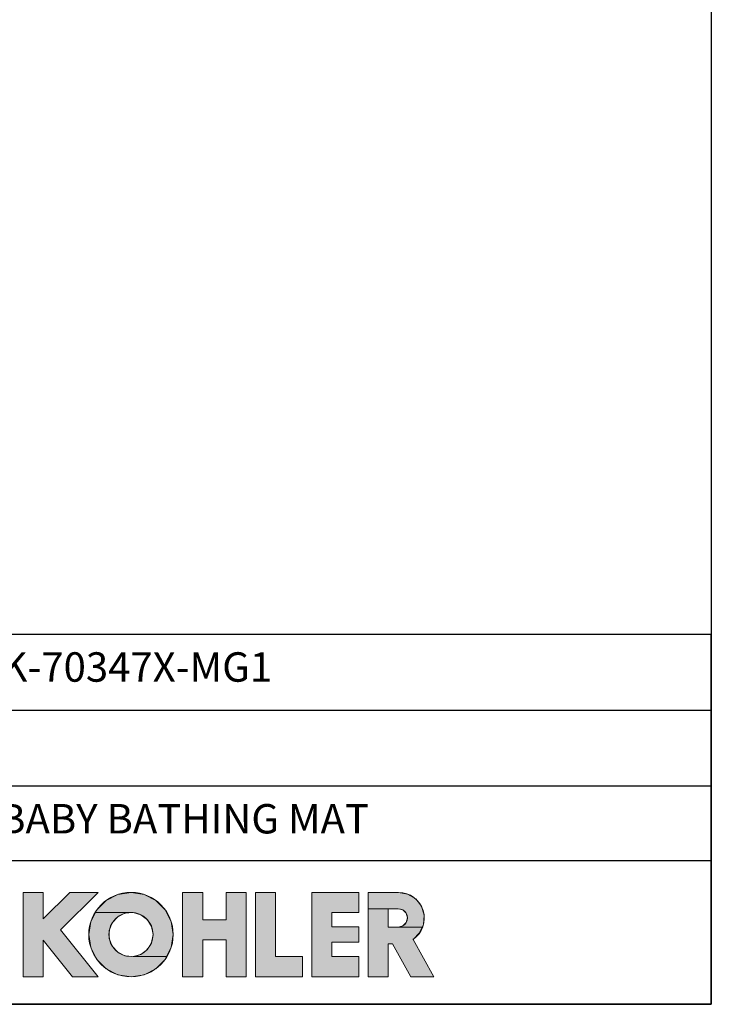
# Model space of a CAD drawing. Units: millimetres. Extents: x 72 to 8628, y -1389 to 626.
# Drawn here: x 7924 to 8628, y -1389 to -387 of the extents above; entities that cross this region are included whole.
import ezdxf

# ---------------------------------------------------------------- set-up
doc = ezdxf.new("R2010")
doc.units = ezdxf.units.MM
doc.header["$MEASUREMENT"] = 0
for name, color, linetype in [('Frame', 7, 'Continuous'), ('KOHLER', 7, 'Continuous'), ('Text', 7, 'Continuous')]:
    doc.layers.add(name, color=color, linetype=linetype)
doc.styles.get("Standard").update_dxf_attribs({"font": 'helr45w.ttf'})

msp = doc.modelspace()

# ---------------------------------------------------------------- hatches: boundary and pattern name
at = {"layer": 'KOHLER', "lineweight": 13}
h = msp.add_hatch(color=250, dxfattribs=at)
h.dxf.hatch_style = 2
h.paths.add_polyline_path([(7947.9, -1360.8), (7927.5, -1360.8), (7927.5, -1274.9), (7947.9, -1274.9), (7947.9, -1301.9), (7974.9, -1274.9), (8003.8, -1274.9), (7965.6, -1313.1), (8003.8, -1360.8), (7977.6, -1360.8), (7947.9, -1323.7)])
h = msp.add_hatch(color=250, dxfattribs=at)
h.dxf.hatch_style = 2
h.paths.add_polyline_path([(8001, -1295.5), (8002.4, -1292.6), (8011.9, -1283.1), (8023.9, -1277), (8037.2, -1274.9), (8050.4, -1277), (8062.4, -1283.1), (8071.9, -1292.6), (8078, -1304.6), (8080.1, -1317.8), (8078, -1331.1), (8073.3, -1340.2), (8039.2, -1340.2), (8047.2, -1338), (8053.8, -1333), (8058.1, -1326), (8059.6, -1317.8), (8058.1, -1309.7), (8053.8, -1302.7), (8047.2, -1297.7), (8039.2, -1295.5)])
h = msp.add_hatch(color=250, dxfattribs=at)
h.dxf.hatch_style = 2
h.paths.add_polyline_path([(8110.1, -1360.8), (8089.6, -1360.8), (8089.6, -1274.9), (8110.1, -1274.9), (8110.1, -1302.8), (8133.9, -1302.8), (8133.9, -1274.9), (8154.3, -1274.9), (8154.3, -1360.8), (8133.9, -1360.8), (8133.9, -1323.3), (8110.1, -1323.3)])
h = msp.add_hatch(color=250, dxfattribs=at)
h.dxf.hatch_style = 2
h.paths.add_polyline_path([(8211.6, -1360.8), (8163.9, -1360.8), (8163.9, -1274.9), (8184.3, -1274.9), (8184.3, -1340.3), (8211.6, -1340.3)])
h = msp.add_hatch(color=250, dxfattribs=at)
h.dxf.hatch_style = 2
h.paths.add_polyline_path([(8268.8, -1360.8), (8221.1, -1360.8), (8221.1, -1274.9), (8268.8, -1274.9), (8268.8, -1295.4), (8241.6, -1295.4), (8241.6, -1310), (8268.8, -1310), (8268.8, -1325.7), (8241.6, -1325.7), (8241.6, -1340.3), (8268.8, -1340.3)])
h = msp.add_hatch(color=250, dxfattribs=at)
h.dxf.hatch_style = 2
h.paths.add_polyline_path([(8278.3, -1291.6), (8278.3, -1274.9), (8309.3, -1274.9), (8318.6, -1276.6), (8326.8, -1281.6), (8332.6, -1289), (8335.4, -1298.1), (8334.8, -1307.6), (8333.5, -1310.3), (8309, -1310.3), (8313.6, -1309), (8317.1, -1305.6), (8318.3, -1300.9), (8317.1, -1296.2), (8313.6, -1292.8), (8309, -1291.6), (8298.8, -1291.6)])
h = msp.add_hatch(color=250, dxfattribs=at)
h.dxf.hatch_style = 2
h.paths.add_polyline_path([(8345.1, -1360.8), (8321.7, -1360.8), (8303.2, -1327.4), (8298.8, -1327.4), (8298.8, -1360.8), (8278.3, -1360.8), (8278.3, -1291.6), (8298.8, -1291.6), (8298.8, -1310.3), (8309, -1310.3), (8333.5, -1310.3), (8330.8, -1316.2), (8324.1, -1322.9)])
h = msp.add_hatch(color=250, dxfattribs=at)
h.dxf.hatch_style = 2
h.paths.add_polyline_path([(8037.2, -1360.8), (8023.9, -1358.7), (8011.9, -1352.6), (8002.4, -1343.1), (7996.3, -1331.1), (7994.2, -1317.8), (7996.3, -1304.6), (8001, -1295.5), (8039.2, -1295.5), (8031, -1296.2), (8023.6, -1299.9), (8018.1, -1306), (8015.1, -1313.7), (8015.1, -1322), (8018.1, -1329.7), (8023.6, -1335.8), (8031, -1339.5), (8039.2, -1340.2), (8073.3, -1340.2), (8071.9, -1343.1), (8062.4, -1352.6), (8050.4, -1358.7)])

# ---------------------------------------------------------------- linework, layer by layer
at = {"layer": 'Frame'}
for p, q in [((7621, -1089.4), (8627.5, -1089.4)), ((7621, -1166.4), (8627.5, -1166.4)), ((7621, -1242.6), (8627.5, -1242.6))]:
    msp.add_line(p, q, dxfattribs=at)
for points in [[(5792, -1388.8), (5792, 614.6), (8627.5, 614.6), (8627.5, -1388.8)], [(7621, -1388.8), (8627.5, -1388.8), (8627.5, -1012.4), (7621, -1012.4)]]:
    msp.add_lwpolyline(points, close=True, dxfattribs=at)
at = {"layer": 'KOHLER', "color": 250, "lineweight": 13}
for points in [[(7927.5, -1360.8), (7927.5, -1274.9)], [(7927.5, -1274.9), (7947.9, -1274.9)], [(7947.9, -1360.8), (7927.5, -1360.8), (7927.5, -1274.9), (7947.9, -1274.9), (7947.9, -1301.9), (7974.9, -1274.9), (8003.8, -1274.9), (7965.6, -1313.1), (8003.8, -1360.8), (7977.6, -1360.8), (7947.9, -1323.7), (7947.9, -1360.8)], [(7947.9, -1360.8), (7927.5, -1360.8), (7927.5, -1274.9), (7947.9, -1274.9), (7947.9, -1301.9), (7974.9, -1274.9), (8003.8, -1274.9), (7965.6, -1313.1), (8003.8, -1360.8), (7977.6, -1360.8), (7947.9, -1323.7), (7947.9, -1360.8)], [(7927.5, -1274.9), (7947.9, -1274.9)], [(7927.5, -1360.8), (7927.5, -1274.9)], [(7974.9, -1274.9), (7947.9, -1301.9)], [(7947.9, -1274.9), (7947.9, -1301.9)], [(7947.9, -1274.9), (7947.9, -1301.9)], [(7974.9, -1274.9), (7947.9, -1301.9)], [(8003.8, -1274.9), (7965.6, -1313.1)], [(8003.8, -1274.9), (7965.6, -1313.1)], [(7974.9, -1274.9), (8003.8, -1274.9)], [(7974.9, -1274.9), (8003.8, -1274.9)], [(8001, -1295.5), (8002.4, -1292.6), (8011.9, -1283.1), (8023.9, -1277), (8037.2, -1274.9), (8050.4, -1277), (8062.4, -1283.1), (8071.9, -1292.6), (8078, -1304.6), (8080.1, -1317.8), (8078, -1331.1), (8073.3, -1340.2), (8039.2, -1340.2), (8047.2, -1338), (8053.8, -1333), (8058.1, -1326), (8059.6, -1317.8), (8058.1, -1309.7), (8053.8, -1302.7), (8047.2, -1297.7), (8039.2, -1295.5), (8001, -1295.5)], [(8001, -1295.5), (8002.4, -1292.6), (8011.9, -1283.1), (8023.9, -1277), (8037.2, -1274.9), (8050.4, -1277), (8062.4, -1283.1), (8071.9, -1292.6), (8078, -1304.6), (8080.1, -1317.8), (8078, -1331.1), (8073.3, -1340.2), (8039.2, -1340.2), (8047.2, -1338), (8053.8, -1333), (8058.1, -1326), (8059.6, -1317.8), (8058.1, -1309.7), (8053.8, -1302.7), (8047.2, -1297.7), (8039.2, -1295.5), (8001, -1295.5)], [(8089.6, -1274.9), (8089.6, -1360.8)], [(8089.6, -1274.9), (8110.1, -1274.9)], [(8110.1, -1360.8), (8089.6, -1360.8), (8089.6, -1274.9), (8110.1, -1274.9), (8110.1, -1302.8), (8133.9, -1302.8), (8133.9, -1274.9), (8154.3, -1274.9), (8154.3, -1360.8), (8133.9, -1360.8), (8133.9, -1323.3), (8110.1, -1323.3), (8110.1, -1360.8)], [(8110.1, -1360.8), (8089.6, -1360.8), (8089.6, -1274.9), (8110.1, -1274.9), (8110.1, -1302.8), (8133.9, -1302.8), (8133.9, -1274.9), (8154.3, -1274.9), (8154.3, -1360.8), (8133.9, -1360.8), (8133.9, -1323.3), (8110.1, -1323.3), (8110.1, -1360.8)], [(8089.6, -1274.9), (8110.1, -1274.9)], [(8089.6, -1274.9), (8089.6, -1360.8)], [(8110.1, -1302.8), (8110.1, -1274.9)], [(8110.1, -1302.8), (8110.1, -1274.9)], [(8133.9, -1302.8), (8133.9, -1274.9)], [(8133.9, -1274.9), (8154.3, -1274.9)], [(8133.9, -1274.9), (8154.3, -1274.9)], [(8133.9, -1302.8), (8133.9, -1274.9)], [(8154.3, -1274.9), (8154.3, -1360.8)], [(8154.3, -1274.9), (8154.3, -1360.8)], [(8163.9, -1274.9), (8163.9, -1360.8)], [(8163.9, -1274.9), (8184.3, -1274.9)], [(8211.6, -1360.8), (8163.9, -1360.8), (8163.9, -1274.9), (8184.3, -1274.9), (8184.3, -1340.3), (8211.6, -1340.3), (8211.6, -1360.8)], [(8211.6, -1360.8), (8163.9, -1360.8), (8163.9, -1274.9), (8184.3, -1274.9), (8184.3, -1340.3), (8211.6, -1340.3), (8211.6, -1360.8)], [(8163.9, -1274.9), (8184.3, -1274.9)], [(8163.9, -1274.9), (8163.9, -1360.8)], [(8184.3, -1340.3), (8184.3, -1274.9)], [(8184.3, -1340.3), (8184.3, -1274.9)], [(8221.1, -1274.9), (8221.1, -1360.8)], [(8221.1, -1274.9), (8268.8, -1274.9)], [(8268.8, -1360.8), (8221.1, -1360.8), (8221.1, -1274.9), (8268.8, -1274.9), (8268.8, -1295.4), (8241.6, -1295.4), (8241.6, -1310), (8268.8, -1310), (8268.8, -1325.7), (8241.6, -1325.7), (8241.6, -1340.3), (8268.8, -1340.3), (8268.8, -1360.8)], [(8268.8, -1360.8), (8221.1, -1360.8), (8221.1, -1274.9), (8268.8, -1274.9), (8268.8, -1295.4), (8241.6, -1295.4), (8241.6, -1310), (8268.8, -1310), (8268.8, -1325.7), (8241.6, -1325.7), (8241.6, -1340.3), (8268.8, -1340.3), (8268.8, -1360.8)], [(8221.1, -1274.9), (8268.8, -1274.9)], [(8221.1, -1274.9), (8221.1, -1360.8)], [(8268.8, -1295.4), (8268.8, -1274.9)], [(8268.8, -1295.4), (8268.8, -1274.9)], [(8278.3, -1360.8), (8278.3, -1274.9)], [(8309.3, -1274.9), (8278.3, -1274.9)], [(8278.3, -1291.6), (8278.3, -1274.9), (8309.3, -1274.9), (8318.6, -1276.6), (8326.8, -1281.6), (8332.6, -1289), (8335.4, -1298.1), (8334.8, -1307.6), (8333.5, -1310.3), (8309, -1310.3), (8313.6, -1309), (8317.1, -1305.6), (8318.3, -1300.9), (8317.1, -1296.2), (8313.6, -1292.8), (8309, -1291.6), (8298.8, -1291.6), (8278.3, -1291.6)], [(8278.3, -1291.6), (8278.3, -1274.9), (8309.3, -1274.9), (8318.6, -1276.6), (8326.8, -1281.6), (8332.6, -1289), (8335.4, -1298.1), (8334.8, -1307.6), (8333.5, -1310.3), (8309, -1310.3), (8313.6, -1309), (8317.1, -1305.6), (8318.3, -1300.9), (8317.1, -1296.2), (8313.6, -1292.8), (8309, -1291.6), (8298.8, -1291.6), (8278.3, -1291.6)], [(8309.3, -1274.9), (8278.3, -1274.9)], [(8278.3, -1360.8), (8278.3, -1274.9)], [(8345.1, -1360.8), (8321.7, -1360.8), (8303.2, -1327.4), (8298.8, -1327.4), (8298.8, -1360.8), (8278.3, -1360.8), (8278.3, -1291.6), (8298.8, -1291.6), (8298.8, -1310.3), (8309, -1310.3), (8333.5, -1310.3), (8330.8, -1316.2), (8324.1, -1322.9), (8345.1, -1360.8)], [(8345.1, -1360.8), (8321.7, -1360.8), (8303.2, -1327.4), (8298.8, -1327.4), (8298.8, -1360.8), (8278.3, -1360.8), (8278.3, -1291.6), (8298.8, -1291.6), (8298.8, -1310.3), (8309, -1310.3), (8333.5, -1310.3), (8330.8, -1316.2), (8324.1, -1322.9), (8345.1, -1360.8)], [(8309, -1291.6), (8298.8, -1291.6)], [(8298.8, -1291.6), (8298.8, -1310.3)], [(8309, -1291.6), (8298.8, -1291.6)], [(8298.8, -1291.6), (8298.8, -1310.3)], [(8037.2, -1360.8), (8023.9, -1358.7), (8011.9, -1352.6), (8002.4, -1343.1), (7996.3, -1331.1), (7994.2, -1317.8), (7996.3, -1304.6), (8001, -1295.5), (8039.2, -1295.5), (8031, -1296.2), (8023.6, -1299.9), (8018.1, -1306), (8015.1, -1313.7), (8015.1, -1322), (8018.1, -1329.7), (8023.6, -1335.8), (8031, -1339.5), (8039.2, -1340.2), (8073.3, -1340.2), (8071.9, -1343.1), (8062.4, -1352.6), (8050.4, -1358.7), (8037.2, -1360.8)], [(8037.2, -1360.8), (8023.9, -1358.7), (8011.9, -1352.6), (8002.4, -1343.1), (7996.3, -1331.1), (7994.2, -1317.8), (7996.3, -1304.6), (8001, -1295.5), (8039.2, -1295.5), (8031, -1296.2), (8023.6, -1299.9), (8018.1, -1306), (8015.1, -1313.7), (8015.1, -1322), (8018.1, -1329.7), (8023.6, -1335.8), (8031, -1339.5), (8039.2, -1340.2), (8073.3, -1340.2), (8071.9, -1343.1), (8062.4, -1352.6), (8050.4, -1358.7), (8037.2, -1360.8)], [(8241.6, -1295.4), (8268.8, -1295.4)], [(8241.6, -1310), (8241.6, -1295.4)], [(8241.6, -1295.4), (8268.8, -1295.4)], [(8241.6, -1310), (8241.6, -1295.4)], [(8110.1, -1302.8), (8133.9, -1302.8)], [(8110.1, -1302.8), (8133.9, -1302.8)], [(8241.6, -1310), (8268.8, -1310)], [(8241.6, -1310), (8268.8, -1310)], [(8268.8, -1310), (8268.8, -1325.7)], [(8268.8, -1310), (8268.8, -1325.7)], [(8309, -1310.3), (8298.8, -1310.3)], [(8309, -1310.3), (8298.8, -1310.3)], [(7965.6, -1313.1), (8003.8, -1360.8)], [(7965.6, -1313.1), (8003.8, -1360.8)], [(7947.9, -1360.8), (7947.9, -1323.7)], [(7947.9, -1323.7), (7977.6, -1360.8)], [(7947.9, -1323.7), (7977.6, -1360.8)], [(7947.9, -1360.8), (7947.9, -1323.7)], [(8110.1, -1360.8), (8110.1, -1323.3)], [(8110.1, -1323.3), (8133.9, -1323.3)], [(8110.1, -1323.3), (8133.9, -1323.3)], [(8110.1, -1360.8), (8110.1, -1323.3)], [(8133.9, -1360.8), (8133.9, -1323.3)], [(8133.9, -1360.8), (8133.9, -1323.3)], [(8241.6, -1325.7), (8241.6, -1340.3)], [(8241.6, -1325.7), (8268.8, -1325.7)], [(8241.6, -1325.7), (8268.8, -1325.7)], [(8241.6, -1325.7), (8241.6, -1340.3)], [(8298.8, -1327.4), (8298.8, -1360.8)], [(8298.8, -1327.4), (8303.2, -1327.4)], [(8298.8, -1327.4), (8303.2, -1327.4)], [(8298.8, -1327.4), (8298.8, -1360.8)], [(8321.7, -1360.8), (8303.2, -1327.4)], [(8321.7, -1360.8), (8303.2, -1327.4)], [(8324.1, -1322.9), (8345.1, -1360.8)], [(8324.1, -1322.9), (8345.1, -1360.8)], [(8184.3, -1340.3), (8211.6, -1340.3)], [(8184.3, -1340.3), (8211.6, -1340.3)], [(8211.6, -1340.3), (8211.6, -1360.8)], [(8211.6, -1340.3), (8211.6, -1360.8)], [(8241.6, -1340.3), (8268.8, -1340.3)], [(8241.6, -1340.3), (8268.8, -1340.3)], [(8268.8, -1340.3), (8268.8, -1360.8)], [(8268.8, -1340.3), (8268.8, -1360.8)], [(7927.5, -1360.8), (7947.9, -1360.8)], [(7927.5, -1360.8), (7947.9, -1360.8)], [(7977.6, -1360.8), (8003.8, -1360.8)], [(7977.6, -1360.8), (8003.8, -1360.8)], [(8089.6, -1360.8), (8110.1, -1360.8)], [(8089.6, -1360.8), (8110.1, -1360.8)], [(8133.9, -1360.8), (8154.3, -1360.8)], [(8133.9, -1360.8), (8154.3, -1360.8)], [(8163.9, -1360.8), (8211.6, -1360.8)], [(8163.9, -1360.8), (8211.6, -1360.8)], [(8221.1, -1360.8), (8268.8, -1360.8)], [(8221.1, -1360.8), (8268.8, -1360.8)], [(8278.3, -1360.8), (8298.8, -1360.8)], [(8278.3, -1360.8), (8298.8, -1360.8)], [(8321.7, -1360.8), (8345.1, -1360.8)], [(8321.7, -1360.8), (8345.1, -1360.8)]]:
    msp.add_lwpolyline(points, dxfattribs=at)
for points in [[(8080.1, -1317.8), (8080.1, -1294.1), (8060.9, -1274.9), (8037.2, -1274.9), (8013.5, -1274.9), (7994.2, -1294.1), (7994.2, -1317.8), (7994.2, -1341.5), (8013.5, -1360.8), (8037.2, -1360.8), (8060.9, -1360.8), (8080.1, -1341.5), (8080.1, -1317.8)], [(8080.1, -1317.8), (8080.1, -1294.1), (8060.9, -1274.9), (8037.2, -1274.9), (8013.5, -1274.9), (7994.2, -1294.1), (7994.2, -1317.8), (7994.2, -1341.5), (8013.5, -1360.8), (8037.2, -1360.8), (8060.9, -1360.8), (8080.1, -1341.5), (8080.1, -1317.8)], [(8059.6, -1317.8), (8059.6, -1305.4), (8049.6, -1295.4), (8037.2, -1295.4), (8024.7, -1295.4), (8014.7, -1305.4), (8014.7, -1317.8), (8014.7, -1330.3), (8024.7, -1340.3), (8037.2, -1340.3), (8049.6, -1340.3), (8059.6, -1330.3), (8059.6, -1317.8)], [(8059.6, -1317.8), (8059.6, -1305.4), (8049.6, -1295.4), (8037.2, -1295.4), (8024.7, -1295.4), (8014.7, -1305.4), (8014.7, -1317.8), (8014.7, -1330.3), (8024.7, -1340.3), (8037.2, -1340.3), (8049.6, -1340.3), (8059.6, -1330.3), (8059.6, -1317.8)]]:
    msp.add_open_spline(points, degree=3, knots=[0, 0, 0, 0, 1, 1, 1, 2, 2, 2, 3, 3, 3, 4, 4, 4, 4], dxfattribs=at)
for points in [[(8309.3, -1274.9), (8320.8, -1274.9), (8331, -1282.4), (8334.4, -1293.4)], [(8309.3, -1274.9), (8320.8, -1274.9), (8331, -1282.4), (8334.4, -1293.4)], [(8309, -1291.6), (8312.3, -1291.6), (8315.4, -1293.3), (8317.1, -1296.2)], [(8309, -1291.6), (8312.3, -1291.6), (8315.4, -1293.3), (8317.1, -1296.2)], [(8317.1, -1296.2), (8318.7, -1299.1), (8318.7, -1302.7), (8317.1, -1305.6)], [(8317.1, -1296.2), (8318.7, -1299.1), (8318.7, -1302.7), (8317.1, -1305.6)], [(8334.4, -1293.4), (8337.8, -1304.5), (8333.6, -1316.4), (8324, -1322.9)], [(8334.4, -1293.4), (8337.8, -1304.5), (8333.6, -1316.4), (8324.1, -1322.9)], [(8317.1, -1305.6), (8315.4, -1308.5), (8312.3, -1310.3), (8309, -1310.3)], [(8317.1, -1305.6), (8315.4, -1308.5), (8312.3, -1310.3), (8309, -1310.3)]]:
    msp.add_open_spline(points, degree=3, dxfattribs=at)

# ---------------------------------------------------------------- texts
at = {"layer": 'Text', "char_height": 29.925, "attachment_point": 7}
for s, insert in [('{\\fHelvetica|b1|i0|c222|p34;K-70347X-MG1}', (7905.4, -1060.6)), ('{\\fHelvetica|b1|i0|c222|p34;BABY BATHING MAT}', (7903, -1215))]:
    msp.add_mtext(s, dxfattribs=dict(at, insert=insert))

doc.saveas('drawing.dxf')
